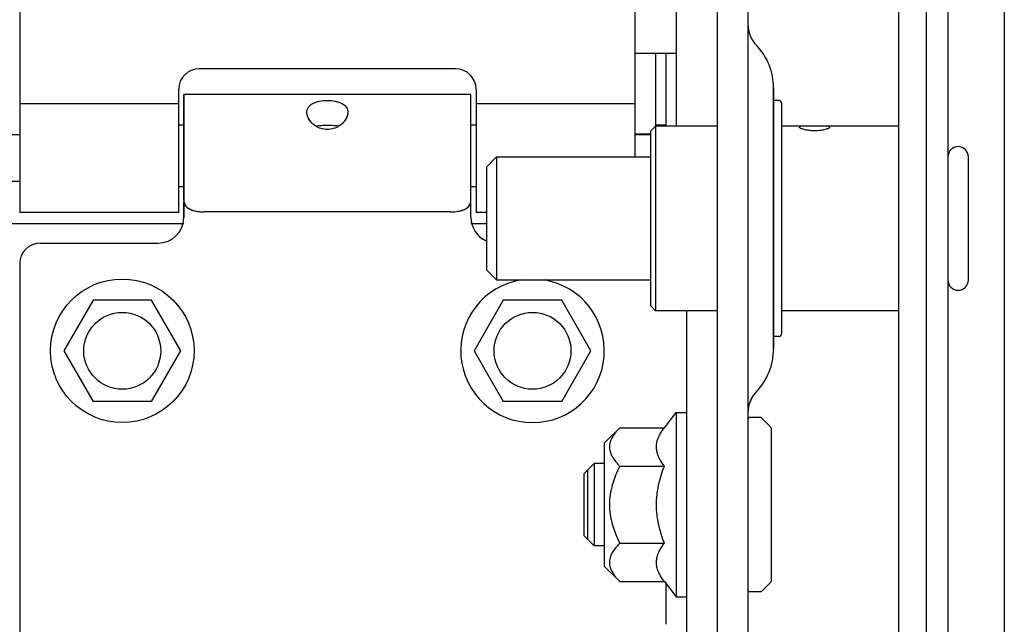
# Model space of a CAD drawing. Extents: x 25767 to 332327, y 9722 to 43838.
# Drawn here: x 30202 to 30298, y 21191 to 21250 of the extents above; entities that cross this region are included whole.
import ezdxf

# ---------------------------------------------------------------- set-up
doc = ezdxf.new("R2010")
doc.units = 0
doc.header["$LTSCALE"] = 30.734
doc.header["$MEASUREMENT"] = 0
for name, color, linetype in [('10__BV_1_BL379', 7, 'CONTINUOUS'), ('10__BV_1_BL57', 7, 'CONTINUOUS'), ('11002444_1_BL79', 7, 'CONTINUOUS'), ('11002444_AF0_1_BL15', 7, 'CONTINUOUS'), ('FLGU_RBP_700R_SS_10_01_2_BL51', 7, 'CONTINUOUS'), ('FLGU_RBP_700R_SS_10_01_BL52', 7, 'CONTINUOUS'), ('FLGU_RBP_700R_SS_20_01_BL122', 7, 'CONTINUOUS'), ('FLGU_RBP_700R_SS_20_02_2_BL380', 7, 'CONTINUOUS'), ('FLGU_RBP_700R_SS_30_01_2_BL80', 7, 'CONTINUOUS'), ('FLGU_RBP_700R_SS_30_01_BL55', 7, 'CONTINUOUS'), ('FLGU_RBP_700R_SS_30_02_2_BL131', 7, 'CONTINUOUS'), ('M8N_2_BL77', 7, 'CONTINUOUS'), ('M8X16BKL_2_BL132', 7, 'CONTINUOUS'), ('PANEL_500_MICROWAVE_AF0_1_BL353', 7, 'CONTINUOUS'), ('PANEL_500_MICROWAVE_AF3_1_BL331', 7, 'CONTINUOUS'), ('VSP_01_912_01_AF0_1_BL47', 7, 'CONTINUOUS'), ('VSP_99_712_DEF_3_BL110', 7, 'CONTINUOUS'), ('VSP_99_713_3_BL385', 7, 'CONTINUOUS')]:
    doc.layers.add(name, color=color, linetype=linetype)

msp = doc.modelspace()

# ---------------------------------------------------------------- linework, layer by layer
at = {"layer": '10__BV_1_BL379', "color": 7, "linetype": 'Continuous'}
for p, q in [((30249.07595, 21223.0221), (30246.22595, 21218.08576)), ((30254.77595, 21223.0221), (30249.07595, 21223.0221)), ((30257.62595, 21218.08576), (30254.77595, 21223.0221)), ((30246.22595, 21218.08576), (30249.07595, 21213.14941)), ((30254.77595, 21213.14941), (30257.62595, 21218.08576)), ((30254.77595, 21213.14941), (30249.07595, 21213.14941))]:
    msp.add_line(p, q, dxfattribs=at)
msp.add_circle((30251.92595, 21218.08576), 3.75, dxfattribs=at)
msp.add_arc((30251.92595, 21218.08576), 7, 99.2203981, 80.7796019, dxfattribs=at)
at = {"layer": '10__BV_1_BL57', "color": 7, "linetype": 'Continuous'}
for p, q in [((30209.07595, 21223.0221), (30206.22595, 21218.08576)), ((30214.77595, 21223.0221), (30209.07595, 21223.0221)), ((30217.62595, 21218.08576), (30214.77595, 21223.0221)), ((30206.22595, 21218.08576), (30209.07595, 21213.14941)), ((30214.77595, 21213.14941), (30217.62595, 21218.08576)), ((30214.77595, 21213.14941), (30209.07595, 21213.14941))]:
    msp.add_line(p, q, dxfattribs=at)
for radius in [7, 3.75]:
    msp.add_circle((30211.92595, 21218.08576), radius, dxfattribs=at)
at = {"layer": '11002444_1_BL79', "color": 7, "linetype": 'Continuous'}
for p, q in [((30265.92595, 21645.08576), (30265.92595, 21247.08576)), ((30265.92595, 21247.08576), (30261.92595, 21247.08576))]:
    msp.add_line(p, q, dxfattribs=at)
at = {"layer": '11002444_AF0_1_BL15', "color": 7, "linetype": 'Continuous'}
for p, q in [((30264.92595, 21247.08576), (30264.92595, 21239.99284)), ((30265.92595, 21247.08576), (30265.92595, 21239.99284)), ((30264.92595, 21240.08576), (30263.92595, 21240.08576))]:
    msp.add_line(p, q, dxfattribs=at)
at = {"layer": 'FLGU_RBP_700R_SS_10_01_2_BL51', "color": 7, "linetype": 'Continuous'}
for p, q in [((30245.92595, 21243.08576), (30217.92595, 21243.08576)), ((30217.92595, 21243.08576), (30217.92595, 21232.77668)), ((30245.92595, 21232.77668), (30245.92595, 21243.08576)), ((30217.92595, 21232.59461), (30217.92595, 21231.08576)), ((30245.92595, 21231.08576), (30245.92595, 21232.59461)), ((30243.92595, 21231.6314), (30219.92595, 21231.6314)), ((30203.92595, 21228.58576), (30215.42595, 21228.58576)), ((30201.92595, 21226.58576), (30201.92595, 21149.08576)), ((30266.92595, 21221.99284), (30266.92595, 21145.09235)), ((30264.92595, 21195.3875), (30264.92595, 21191.41419))]:
    msp.add_line(p, q, dxfattribs=at)
for centre, radius, start, end in [((30215.42595, 21231.08576), 2.5, 270, 0), ((30248.42595, 21231.08576), 2.5, 180, 246.358727), ((30203.92595, 21226.58576), 2, 90, 180)]:
    msp.add_arc(centre, radius, start, end, dxfattribs=at)
for points, knots in [([(30229.92595, 21241.3284), (30229.92595, 21241.41882), (30229.95103, 21241.59935), (30230.11329, 21241.93744), (30230.43307, 21242.18865), (30230.81922, 21242.34804), (30231.29088, 21242.46896), (30231.92593, 21242.52124), (30232.56096, 21242.46897), (30233.03255, 21242.34806), (30233.41872, 21242.18871), (30233.73857, 21241.93751), (30233.90086, 21241.59938), (30233.92595, 21241.41883), (30233.92595, 21241.3284)], [0, 0, 0, 0, 0.05291765, 0.10484938, 0.21607552, 0.27991071, 0.34939232, 0.50000625, 0.65059152, 0.72006032, 0.78389291, 0.89513583, 0.94708037, 1, 1, 1, 1]), ([(30229.94456, 21241.13206), (30229.9415, 21241.14858), (30229.93088, 21241.21351), (30229.92595, 21241.27941), (30229.92595, 21241.3284)], [0, 0, 0, 0, 0.25537972, 1, 1, 1, 1]), ([(30230.76768, 21240.0159), (30230.65924, 21240.08574), (30230.28953, 21240.37167), (30230.00657, 21240.79788), (30229.94456, 21241.13206)], [0, 0, 0, 0, 0.27510437, 1, 1, 1, 1]), ([(30233.90763, 21241.13357), (30233.88832, 21241.02875), (30233.74024, 21240.5785), (30233.38992, 21240.21285), (30233.0845, 21240.01608)], [0, 0, 0, 0, 0.22681652, 1, 1, 1, 1]), ([(30233.92595, 21241.3284), (30233.92595, 21241.3124), (30233.92436, 21241.24713), (30233.91655, 21241.18204), (30233.90763, 21241.13357)], [0, 0, 0, 0, 0.24503092, 1, 1, 1, 1]), ([(30233.0845, 21240.01608), (30232.91522, 21239.90702), (30232.54055, 21239.73284), (30231.92603, 21239.64078), (30231.31155, 21239.73276), (30230.93693, 21239.90689), (30230.76768, 21240.0159)], [0, 0, 0, 0, 0.24737921, 0.50004576, 0.75267586, 1, 1, 1, 1]), ([(30230.76785, 21240.01937), (30230.94543, 21240.05081), (30231.33275, 21240.07837), (30231.92593, 21240.08258), (30232.51911, 21240.07838), (30232.90644, 21240.05081), (30233.08402, 21240.01938)], [0, 0, 0, 0, 0.23307398, 0.49999756, 0.76692154, 1, 1, 1, 1]), ([(30217.92595, 21232.77668), (30217.92595, 21232.62607), (30217.99599, 21232.31051), (30218.28723, 21232.01924), (30218.58755, 21231.85798), (30218.96249, 21231.72426), (30219.26925, 21231.673), (30219.48071, 21231.65251)], [0, 0, 0, 0, 0.21413381, 0.43589757, 0.56126362, 0.6979386, 1, 1, 1, 1]), ([(30244.35426, 21231.65091), (30244.54786, 21231.66889), (30244.91099, 21231.72676), (30245.39764, 21231.9021), (30245.71024, 21232.14938), (30245.85701, 21232.39493), (30245.89706, 21232.52695), (30245.90952, 21232.59399)], [0, 0, 0, 0, 0.29941564, 0.5636776, 0.78981082, 0.89499479, 1, 1, 1, 1]), ([(30219.48071, 21231.65251), (30219.5174, 21231.64896), (30219.6655, 21231.63654), (30219.81421, 21231.6314), (30219.92595, 21231.6314)], [0, 0, 0, 0, 0.24807173, 1, 1, 1, 1]), ([(30243.92595, 21231.6314), (30244.03341, 21231.6314), (30244.17644, 21231.63615), (30244.31893, 21231.64762), (30244.35426, 21231.65091)], [0, 0, 0, 0, 0.75174674, 1, 1, 1, 1])]:
    msp.add_open_spline(points, degree=3, knots=knots, dxfattribs=at)
msp.add_open_spline([(30245.90952, 21232.59399), (30245.92069, 21232.6541), (30245.92595, 21232.71553), (30245.92595, 21232.77668)], degree=3, dxfattribs=at)
at = {"layer": 'FLGU_RBP_700R_SS_10_01_BL52', "color": 7, "linetype": 'Continuous'}
for p, q in [((30245.92595, 21243.08576), (30217.92595, 21243.08576)), ((30217.92595, 21232.77668), (30217.92595, 21243.08541)), ((30245.92595, 21232.77668), (30245.92595, 21243.08541)), ((30217.92595, 21231.08576), (30217.92595, 21232.59417)), ((30245.92595, 21231.08576), (30245.92595, 21232.59417)), ((30243.92595, 21231.6314), (30219.92595, 21231.6314)), ((30203.92595, 21228.58576), (30215.42595, 21228.58576)), ((30201.92595, 21226.58576), (30201.92595, 21149.08576)), ((30266.92595, 21221.99284), (30266.92595, 21220.58503)), ((30266.92595, 21220.58503), (30266.92595, 21178.3189)), ((30264.92595, 21195.3875), (30264.92595, 21191.41419))]:
    msp.add_line(p, q, dxfattribs=at)
for centre, radius, start, end in [((30215.42595, 21231.08576), 2.5, 270, 0), ((30248.42595, 21231.08576), 2.5, 180, 246.3759565), ((30203.92595, 21226.58576), 2, 90, 180)]:
    msp.add_arc(centre, radius, start, end, dxfattribs=at)
for points, knots in [([(30229.92595, 21241.3284), (30229.92595, 21241.41884), (30229.95098, 21241.5994), (30230.11339, 21241.93744), (30230.43309, 21242.18868), (30230.81927, 21242.34798), (30231.29088, 21242.46891), (30231.92594, 21242.52123), (30232.56101, 21242.46891), (30233.03262, 21242.34798), (30233.41882, 21242.18869), (30233.73852, 21241.93744), (30233.90094, 21241.5994), (30233.92595, 21241.41884), (30233.92595, 21241.3284)], [0, 0, 0, 0, 0.05293128, 0.1048567, 0.21609183, 0.27991197, 0.34939412, 0.49999815, 0.65060229, 0.72008499, 0.78390602, 0.8951434, 0.9470696, 1, 1, 1, 1]), ([(30230.76788, 21240.01571), (30230.64198, 21240.0968), (30230.41248, 21240.28076), (30230.07103, 21240.69522), (30229.92595, 21241.08264), (30229.92595, 21241.3284)], [0, 0, 0, 0, 0.27899199, 0.54213967, 1, 1, 1, 1]), ([(30233.92595, 21241.3284), (30233.92595, 21241.08264), (30233.78087, 21240.6952), (30233.43941, 21240.28074), (30233.20991, 21240.09678), (30233.08401, 21240.0157)], [0, 0, 0, 0, 0.45786842, 0.72101101, 1, 1, 1, 1]), ([(30233.08401, 21240.0157), (30232.91481, 21239.90672), (30232.54026, 21239.73265), (30231.92594, 21239.64066), (30231.31162, 21239.73266), (30230.93708, 21239.90673), (30230.76788, 21240.01571)], [0, 0, 0, 0, 0.2473383, 0.50000061, 0.75266244, 1, 1, 1, 1]), ([(30230.7681, 21240.01942), (30230.94557, 21240.05081), (30231.33279, 21240.07836), (30231.92592, 21240.08268), (30232.51905, 21240.07837), (30232.9063, 21240.05082), (30233.08377, 21240.01942)], [0, 0, 0, 0, 0.23296565, 0.49998535, 0.76701893, 1, 1, 1, 1]), ([(30217.92595, 21232.77668), (30217.92595, 21232.75131), (30217.92944, 21232.65205), (30217.94776, 21232.55314), (30217.97042, 21232.48275)], [0, 0, 0, 0, 0.25543343, 1, 1, 1, 1]), ([(30217.97042, 21232.48275), (30217.99341, 21232.41132), (30218.05986, 21232.27168), (30218.21508, 21232.0912), (30218.42012, 21231.9425), (30218.76313, 21231.77975), (30219.27318, 21231.66017), (30219.70177, 21231.6314), (30219.92595, 21231.6314)], [0, 0, 0, 0, 0.09942297, 0.20203538, 0.31223908, 0.43254055, 0.70297223, 1, 1, 1, 1]), ([(30243.92595, 21231.6314), (30244.18487, 21231.6314), (30244.56522, 21231.65988), (30245.041, 21231.77318), (30245.34761, 21231.89393), (30245.60154, 21232.05628), (30245.79093, 21232.26314), (30245.90389, 21232.5097), (30245.92595, 21232.68743), (30245.92595, 21232.77668)], [0, 0, 0, 0, 0.30323583, 0.44339372, 0.57163585, 0.68742944, 0.79344171, 0.89548284, 1, 1, 1, 1])]:
    msp.add_open_spline(points, degree=3, knots=knots, dxfattribs=at)
at = {"layer": 'FLGU_RBP_700R_SS_20_01_BL122', "color": 7, "linetype": 'Continuous'}
for p, q in [((30292.42593, 21304.9836), (30292.42593, 21157.00207)), ((30287.60441, 21291.76168), (30287.60441, 21169.7816)), ((30290.32333, 21291.73877), (30290.32333, 21169.75869))]:
    msp.add_line(p, q, dxfattribs=at)
at = {"layer": 'FLGU_RBP_700R_SS_20_02_2_BL380', "color": 7, "linetype": 'Continuous'}
for p, q in [((30247.42593, 21235.99283), (30248.42594, 21236.99283)), ((30248.42594, 21236.99284), (30263.42595, 21236.99284)), ((30248.42594, 21236.99284), (30248.42594, 21224.99284)), ((30294.42593, 21224.99291), (30294.42593, 21236.99276)), ((30247.42593, 21235.99272), (30247.42593, 21225.99295)), ((30247.42593, 21225.99284), (30248.42594, 21224.99284)), ((30248.42594, 21224.99284), (30263.42595, 21224.99284))]:
    msp.add_line(p, q, dxfattribs=at)
for centre, start, end in [((30293.42593, 21236.99284), 0, 180), ((30293.42593, 21224.99284), 180, 0)]:
    msp.add_arc(centre, 1, start, end, dxfattribs=at)
at = {"layer": 'FLGU_RBP_700R_SS_30_01_2_BL80', "color": 7, "linetype": 'Continuous'}
msp.add_line((30275.42595, 21218.25988), (30275.42595, 21243.7258), dxfattribs=at)
for centre, radius, start, end in [((30275.92595, 21249.95088), 3, 180, 223.7617427), ((30269.42595, 21243.72593), 6, 0, 43.7617427), ((30269.42595, 21218.25975), 6, 316.2382573, 0), ((30275.92595, 21212.0348), 3, 136.2382573, 180)]:
    msp.add_arc(centre, radius, start, end, dxfattribs=at)
at = {"layer": 'FLGU_RBP_700R_SS_30_01_BL55', "color": 7, "linetype": 'Continuous'}
for p, q in [((30269.92595, 21253.50743), (30269.92595, 21172.98616)), ((30272.92595, 21253.50743), (30272.92595, 21170.44628)), ((30275.42595, 21243.72593), (30275.42595, 21218.25975))]:
    msp.add_line(p, q, dxfattribs=at)
for centre, radius, start, end in [((30275.92595, 21249.95088), 3, 180, 223.7617427), ((30269.42595, 21243.72593), 6, 0, 43.7617427), ((30269.42595, 21218.25975), 6, 316.2382573, 0), ((30275.92595, 21212.0348), 3, 136.2382573, 174.5439791)]:
    msp.add_arc(centre, radius, start, end, dxfattribs=at)
at = {"layer": 'FLGU_RBP_700R_SS_30_02_2_BL131', "color": 7, "linetype": 'Continuous'}
for p, q in [((30275.92595, 21242.49284), (30275.42595, 21242.49284)), ((30276.22595, 21219.79285), (30276.22595, 21242.19278)), ((30263.42595, 21239.49284), (30263.92595, 21239.99284)), ((30263.42595, 21239.49281), (30263.42595, 21222.49287)), ((30269.92595, 21239.99284), (30263.92595, 21239.99284)), ((30263.92595, 21239.99284), (30263.92595, 21221.99284)), ((30278.60067, 21239.99284), (30276.22595, 21239.99284)), ((30287.60441, 21239.99284), (30280.25124, 21239.99284)), ((30263.42595, 21222.49283), (30263.92595, 21221.99284)), ((30269.92595, 21221.99284), (30263.92595, 21221.99284)), ((30287.60441, 21221.99284), (30276.22595, 21221.99284)), ((30275.92595, 21219.49284), (30275.42595, 21219.49284))]:
    msp.add_line(p, q, dxfattribs=at)
for centre, start, end in [((30275.92595, 21242.19284), 0, 90), ((30275.92595, 21219.79284), 270, 0)]:
    msp.add_arc(centre, 0.3, start, end, dxfattribs=at)
for points, knots in [([(30278.60069, 21239.99284), (30278.55139, 21239.99284), (30278.45772, 21239.99251), (30278.32528, 21239.99024), (30278.20955, 21239.98558), (30278.11214, 21239.97804), (30278.03451, 21239.96711), (30277.98269, 21239.95433), (30277.9527, 21239.94081), (30277.93776, 21239.93048), (30277.92816, 21239.91864), (30277.92595, 21239.9095), (30277.92595, 21239.90525)], [0, 0, 0, 0, 0.2114865, 0.40181224, 0.56818113, 0.70831619, 0.82065075, 0.90446226, 0.93599212, 0.96129988, 0.98177285, 1, 1, 1, 1]), ([(30277.92595, 21239.90525), (30277.92595, 21239.89763), (30277.93352, 21239.87966), (30277.95719, 21239.85632), (30277.9938, 21239.83108), (30278.06761, 21239.79205), (30278.19239, 21239.74368), (30278.3769, 21239.68997), (30278.60148, 21239.64143), (30278.95432, 21239.58801), (30279.23404, 21239.57183), (30279.42595, 21239.57183)], [0, 0, 0, 0, 0.01456119, 0.03507278, 0.06317395, 0.09921432, 0.19445715, 0.31824038, 0.46626016, 0.63320811, 1, 1, 1, 1]), ([(30279.42595, 21239.98935), (30279.28222, 21239.98935), (30279.00713, 21239.99057), (30278.73205, 21239.99284), (30278.60069, 21239.99284)], [0, 0, 0, 0, 0.52248622, 1, 1, 1, 1]), ([(30280.25122, 21239.99284), (30280.11986, 21239.99284), (30279.84478, 21239.99057), (30279.56969, 21239.98935), (30279.42595, 21239.98935)], [0, 0, 0, 0, 0.47749736, 1, 1, 1, 1]), ([(30279.42595, 21239.57183), (30279.61786, 21239.57183), (30279.89756, 21239.58801), (30280.2504, 21239.64142), (30280.47498, 21239.68997), (30280.6595, 21239.74369), (30280.7843, 21239.79204), (30280.85811, 21239.83108), (30280.89471, 21239.85632), (30280.91838, 21239.87966), (30280.92595, 21239.89763), (30280.92595, 21239.90525)], [0, 0, 0, 0, 0.36676633, 0.53372025, 0.68173823, 0.80552811, 0.90078991, 0.93682534, 0.96492314, 0.98543758, 1, 1, 1, 1]), ([(30280.92595, 21239.90525), (30280.92595, 21239.9095), (30280.92375, 21239.91864), (30280.91416, 21239.93048), (30280.89922, 21239.94081), (30280.86922, 21239.95433), (30280.81739, 21239.9671), (30280.73977, 21239.97804), (30280.64237, 21239.98558), (30280.52664, 21239.99024), (30280.39419, 21239.99251), (30280.30052, 21239.99284), (30280.25122, 21239.99284)], [0, 0, 0, 0, 0.01822661, 0.03869542, 0.06399975, 0.09553386, 0.17936831, 0.29169813, 0.43179655, 0.59816379, 0.78850952, 1, 1, 1, 1])]:
    msp.add_open_spline(points, degree=3, knots=knots, dxfattribs=at)
at = {"layer": 'M8N_2_BL77', "color": 7, "linetype": 'Continuous'}
for p, q in [((30264.78021, 21210.58871), (30265.92595, 21212.08315)), ((30265.92595, 21212.08315), (30266.92595, 21212.08315)), ((30265.92595, 21212.08315), (30265.92595, 21194.08315)), ((30258.92595, 21209.08315), (30260.43151, 21210.58871)), ((30260.43151, 21210.58871), (30264.78021, 21210.58871)), ((30258.92595, 21209.08315), (30258.92595, 21197.08315)), ((30260.43151, 21206.83593), (30264.78021, 21206.83593)), ((30260.43151, 21199.33038), (30264.78021, 21199.33038)), ((30258.92595, 21197.08315), (30260.43151, 21195.5776)), ((30260.43151, 21195.5776), (30264.78021, 21195.5776)), ((30264.78021, 21195.5776), (30265.92595, 21194.08315)), ((30265.92595, 21194.08315), (30266.92595, 21194.08315))]:
    msp.add_line(p, q, dxfattribs=at)
for points, knots in [([(30260.43151, 21210.58871), (30260.29918, 21210.45638), (30260.05223, 21210.18942), (30259.74026, 21209.76288), (30259.55197, 21209.38588), (30259.462, 21209.07908), (30259.42642, 21208.85019), (30259.42318, 21208.62038), (30259.46239, 21208.31175), (30259.59435, 21207.92647), (30259.85558, 21207.48925), (30260.07647, 21207.21752), (30260.19698, 21207.08307)], [0, 0, 0, 0, 0.13951274, 0.27063408, 0.39288803, 0.45125732, 0.50839665, 0.56504431, 0.62202169, 0.73964434, 0.86538856, 1, 1, 1, 1]), ([(30264.60039, 21207.0831), (30264.50546, 21207.22125), (30264.33253, 21207.50002), (30264.13401, 21207.93924), (30264.01785, 21208.3896), (30263.99725, 21208.84631), (30264.07505, 21209.30021), (30264.2414, 21209.74427), (30264.48095, 21210.17676), (30264.67543, 21210.45204), (30264.78021, 21210.58871)], [0, 0, 0, 0, 0.13156355, 0.25688118, 0.37693855, 0.49438502, 0.61295002, 0.73587887, 0.86483194, 1, 1, 1, 1]), ([(30260.43151, 21206.83593), (30260.28542, 21206.54375), (30260.01345, 21205.94892), (30259.689, 21205.02255), (30259.47592, 21204.06349), (30259.40098, 21203.08315), (30259.47592, 21202.10282), (30259.689, 21201.14376), (30260.01345, 21200.21739), (30260.28542, 21199.62255), (30260.43151, 21199.33038)], [0, 0, 0, 0, 0.12503511, 0.2500495, 0.37503604, 0.50000001, 0.62496397, 0.7499505, 0.87496489, 1, 1, 1, 1]), ([(30260.19698, 21207.08307), (30260.21571, 21207.06217), (30260.29216, 21206.97818), (30260.37104, 21206.8964), (30260.43151, 21206.83593)], [0, 0, 0, 0, 0.24701537, 1, 1, 1, 1]), ([(30264.78021, 21199.33038), (30264.6653, 21199.63014), (30264.45335, 21200.23676), (30264.20555, 21201.1685), (30264.04614, 21202.11982), (30263.99086, 21203.08315), (30264.04614, 21204.04648), (30264.20555, 21204.99781), (30264.45335, 21205.92954), (30264.6653, 21206.53617), (30264.78021, 21206.83593)], [0, 0, 0, 0, 0.12501811, 0.25002442, 0.37501694, 0.49999998, 0.62498268, 0.74997545, 0.87498189, 1, 1, 1, 1]), ([(30264.78021, 21206.83593), (30264.76457, 21206.85633), (30264.70305, 21206.93756), (30264.64353, 21207.02031), (30264.60039, 21207.0831)], [0, 0, 0, 0, 0.25233848, 1, 1, 1, 1]), ([(30260.19698, 21199.08324), (30260.07647, 21198.94878), (30259.85558, 21198.67705), (30259.59435, 21198.23983), (30259.46239, 21197.85456), (30259.42318, 21197.54592), (30259.42642, 21197.31612), (30259.462, 21197.08722), (30259.55197, 21196.78043), (30259.74026, 21196.40343), (30260.05223, 21195.97689), (30260.29918, 21195.70992), (30260.43151, 21195.5776)], [0, 0, 0, 0, 0.13461145, 0.26035568, 0.37797833, 0.43495571, 0.49160337, 0.5487427, 0.60711198, 0.72936592, 0.86048726, 1, 1, 1, 1]), ([(30260.43151, 21199.33038), (30260.41119, 21199.31006), (30260.33137, 21199.22927), (30260.25361, 21199.14642), (30260.19698, 21199.08324)], [0, 0, 0, 0, 0.25294578, 1, 1, 1, 1]), ([(30264.78021, 21195.5776), (30264.67543, 21195.71427), (30264.48095, 21195.98955), (30264.2414, 21196.42203), (30264.07506, 21196.86609), (30263.99725, 21197.31999), (30264.01785, 21197.7767), (30264.13401, 21198.22706), (30264.33253, 21198.66628), (30264.50546, 21198.94506), (30264.60038, 21199.0832)], [0, 0, 0, 0, 0.13516807, 0.26412107, 0.3870496, 0.50561493, 0.62306124, 0.74311858, 0.86843649, 1, 1, 1, 1]), ([(30264.60038, 21199.0832), (30264.61468, 21199.104), (30264.67298, 21199.18757), (30264.73357, 21199.26954), (30264.78021, 21199.33038)], [0, 0, 0, 0, 0.24765054, 1, 1, 1, 1])]:
    msp.add_open_spline(points, degree=3, knots=knots, dxfattribs=at)
at = {"layer": 'M8X16BKL_2_BL132', "color": 7, "linetype": 'Continuous'}
for p, q in [((30274.14311, 21211.58315), (30273.12595, 21211.58315)), ((30275.16738, 21210.64173), (30274.28453, 21211.52457)), ((30275.22595, 21195.66603), (30275.22595, 21210.50028)), ((30256.92595, 21206.08315), (30257.92595, 21207.08315)), ((30257.32595, 21199.68315), (30257.32595, 21206.48315)), ((30258.92595, 21207.08315), (30257.92595, 21207.08315)), ((30257.92595, 21207.08315), (30257.92595, 21199.08315)), ((30256.92595, 21206.08315), (30256.92595, 21200.08315)), ((30256.92595, 21200.08315), (30257.92595, 21199.08315)), ((30258.92595, 21199.08315), (30257.92595, 21199.08315)), ((30275.16738, 21195.52457), (30274.28453, 21194.64173)), ((30274.14311, 21194.58315), (30273.12595, 21194.58315))]:
    msp.add_line(p, q, dxfattribs=at)
for centre, start, end in [((30273.12595, 21211.38315), 90, 180), ((30274.14311, 21211.38315), 45, 90), ((30275.02595, 21210.50031), 0, 45), ((30275.02595, 21195.666), 315, 0), ((30273.12595, 21194.78315), 180, 270), ((30274.14311, 21194.78315), 270, 315)]:
    msp.add_arc(centre, 0.2, start, end, dxfattribs=at)
at = {"layer": 'PANEL_500_MICROWAVE_AF0_1_BL353', "color": 7, "linetype": 'Continuous'}
for p, q in [((30217.92595, 21230.47339), (29529.12391, 21230.47339)), ((30247.42593, 21230.47339), (30245.92595, 21230.47339))]:
    msp.add_line(p, q, dxfattribs=at)
at = {"layer": 'PANEL_500_MICROWAVE_AF3_1_BL331', "color": 7, "linetype": 'Continuous'}
for p, q in [((30263.92595, 21247.08576), (30263.92595, 21239.93912)), ((30201.92595, 21239.13576), (29529.12391, 21239.13576)), ((30263.42596, 21239.20708), (30261.92595, 21239.20701)), ((30263.42595, 21239.13576), (30261.92595, 21239.13576)), ((30201.92595, 21234.58576), (29529.12391, 21234.58576))]:
    msp.add_line(p, q, dxfattribs=at)
at = {"layer": 'VSP_01_912_01_AF0_1_BL47', "color": 7, "linetype": 'Continuous'}
msp.add_line((30297.92595, 22290.75865), (30297.92595, 20712.2641), dxfattribs=at)
at = {"layer": 'VSP_99_712_DEF_3_BL110', "color": 7, "linetype": 'Continuous'}
for p, q in [((30201.92595, 21282.08576), (30201.92595, 21231.5858)), ((30261.92595, 21236.99284), (30261.92595, 21282.08576)), ((30244.42595, 21245.58576), (30219.42595, 21245.58576)), ((30217.42595, 21231.58577), (30217.42595, 21243.58576)), ((30246.42595, 21243.58576), (30246.42595, 21231.58577)), ((30201.92595, 21242.20923), (30217.42595, 21242.20923)), ((30246.42595, 21242.20923), (30261.92595, 21242.20923)), ((30217.42595, 21231.58576), (30201.92595, 21231.58576)), ((30247.42593, 21231.58576), (30246.42595, 21231.58576))]:
    msp.add_line(p, q, dxfattribs=at)
for centre, start, end in [((30219.42595, 21243.58576), 90, 180), ((30244.42595, 21243.58576), 0, 90)]:
    msp.add_arc(centre, 2, start, end, dxfattribs=at)
at = {"layer": 'VSP_99_713_3_BL385', "color": 7, "linetype": 'Continuous'}
for p, q in [((30217.92595, 21240.08576), (30217.42595, 21240.08576)), ((30246.42595, 21240.08576), (30245.92595, 21240.08576)), ((30217.92595, 21234.08576), (30217.42595, 21234.08576)), ((30246.42595, 21234.08576), (30245.92595, 21234.08576))]:
    msp.add_line(p, q, dxfattribs=at)

doc.saveas('drawing.dxf')
